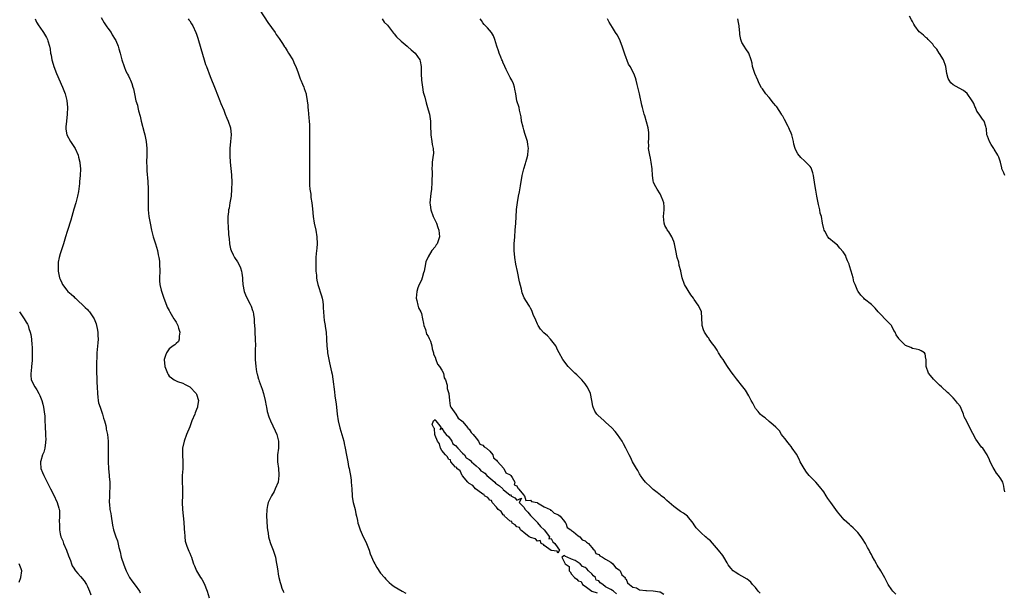
# Model space of a CAD drawing. Units: inches. Extents: x 2574000 to 2577000, y 1521000 to 1524000.
# Drawn here: x 2575181 to 2575470, y 1521841 to 1522009 of the extents above; entities that cross this region are included whole.
import ezdxf

# ---------------------------------------------------------------- set-up
doc = ezdxf.new("R2010")
doc.units = ezdxf.units.IN
doc.header["$MEASUREMENT"] = 0
doc.layers.add('LD25741521_10ft', color=132, linetype='Continuous')

msp = doc.modelspace()

# ---------------------------------------------------------------- linework, layer by layer
at = {"layer": 'LD25741521_10ft'}
for points, elevation in [([(2575205, 1522009.45), (2575205.87, 1522007.87), (2575206.53, 1522007), (2575206.7, 1522006.7), (2575207, 1522006.32), (2575207.92, 1522005), (2575208.29, 1522004.29), (2575209.15, 1522003), (2575209.29, 1522002.71), (2575210.03, 1522001), (2575210.22, 1522000.22), (2575210.64, 1521999), (2575211.11, 1521997), (2575211.75, 1521995), (2575212.29, 1521993.71), (2575212.64, 1521993), (2575212.77, 1521992.77), (2575213, 1521992.25), (2575213.46, 1521991.46), (2575213.61, 1521991), (2575214.05, 1521990.05), (2575214.34, 1521989), (2575214.51, 1521988.51), (2575214.78, 1521987), (2575215.19, 1521985), (2575215.64, 1521983.64), (2575215.74, 1521983), (2575215.97, 1521982.03), (2575216.46, 1521980.46), (2575216.8, 1521979), (2575217.68, 1521975.68), (2575217.84, 1521975), (2575218.03, 1521973.97), (2575218.23, 1521973), (2575218.4, 1521971), (2575218.4, 1521969), (2575218.34, 1521967), (2575218.38, 1521965.62), (2575218.38, 1521965), (2575218.41, 1521964.41), (2575218.71, 1521961.29), (2575218.85, 1521959), (2575218.86, 1521957.14), (2575218.78, 1521955), (2575218.78, 1521953), (2575219, 1521951), (2575219.36, 1521949), (2575219.78, 1521947), (2575220.3, 1521945), (2575220.94, 1521943), (2575221.52, 1521941), (2575221.76, 1521939.76), (2575221.95, 1521939), (2575222.1, 1521937.9), (2575222.18, 1521937), (2575222.19, 1521935), (2575222.1, 1521933), (2575222.12, 1521932.12), (2575222.21, 1521931), (2575222.64, 1521929.36), (2575222.78, 1521928.78), (2575223, 1521928.2), (2575223.41, 1521927), (2575224.16, 1521925), (2575224.41, 1521924.41), (2575225, 1521923.41), (2575225.18, 1521923), (2575226.36, 1521921), (2575226.59, 1521920.59), (2575227, 1521920.01), (2575227.49, 1521919), (2575227.76, 1521918.24), (2575228.09, 1521917), (2575227.87, 1521915.87), (2575227.93, 1521915), (2575227.71, 1521914.29), (2575227, 1521913.73), (2575226.63, 1521913.37), (2575226.14, 1521913), (2575225, 1521912.11), (2575224.19, 1521911), (2575223.85, 1521910.15), (2575223.52, 1521909), (2575223.67, 1521907), (2575224.45, 1521905), (2575224.64, 1521904.64), (2575225, 1521904.14), (2575225.62, 1521903.62), (2575226.47, 1521903), (2575227, 1521902.71), (2575227.4, 1521902.6), (2575229, 1521902.05), (2575229.65, 1521901.65), (2575231, 1521900.95), (2575232.93, 1521899), (2575233, 1521898.83), (2575233.54, 1521897), (2575233.27, 1521895.27), (2575233.24, 1521895), (2575233, 1521894.34), (2575232.61, 1521893.39), (2575232.47, 1521893), (2575231.67, 1521891), (2575231, 1521889.27), (2575230.07, 1521887), (2575229.37, 1521885), (2575228.93, 1521883), (2575228.88, 1521881), (2575229, 1521879), (2575228.94, 1521876.94), (2575228.78, 1521875), (2575228.79, 1521873.21), (2575228.9, 1521871), (2575228.87, 1521869.13), (2575228.79, 1521867), (2575228.86, 1521865), (2575229.27, 1521861.27), (2575229.38, 1521859.38), (2575229.42, 1521859), (2575229.5, 1521858.5), (2575229.55, 1521857), (2575229.7, 1521855.7), (2575230.19, 1521854.19), (2575230.79, 1521852.79), (2575231, 1521852.18), (2575231.36, 1521851.36), (2575231.5, 1521851), (2575231.7, 1521850.3), (2575232.16, 1521849), (2575232.41, 1521848.41), (2575232.97, 1521847), (2575234.2, 1521845), (2575234.53, 1521844.53), (2575235.26, 1521843.26), (2575236.11, 1521841), (2575236.71, 1521839)], 7940), ([(2575251.53, 1522011.53), (2575253.95, 1522007.95), (2575255, 1522006.53), (2575256.03, 1522005), (2575256.4, 1522004.4), (2575257, 1522003.61), (2575257.23, 1522003.23), (2575258.19, 1522001.81), (2575258.82, 1522000.82), (2575259, 1522000.58), (2575259.59, 1521999.59), (2575260.02, 1521999), (2575261.24, 1521997), (2575261.77, 1521995.77), (2575262.16, 1521995), (2575262.83, 1521993.17), (2575263.41, 1521991.41), (2575263.61, 1521991), (2575264.13, 1521989.87), (2575264.46, 1521989), (2575264.59, 1521988.59), (2575265.16, 1521987), (2575265.17, 1521986.83), (2575265.47, 1521985), (2575265.64, 1521983.64), (2575265.65, 1521983), (2575265.71, 1521982.29), (2575265.98, 1521979.98), (2575266.05, 1521979), (2575266.1, 1521977.9), (2575266.16, 1521977), (2575266.17, 1521976.17), (2575266.12, 1521968.12), (2575266.15, 1521965.85), (2575266.14, 1521964.14), (2575266.19, 1521961.81), (2575266.19, 1521960.19), (2575266.29, 1521959), (2575266.49, 1521957.51), (2575266.51, 1521957), (2575266.55, 1521956.55), (2575266.8, 1521955), (2575267, 1521953.28), (2575267.23, 1521951), (2575267.55, 1521949), (2575267.97, 1521947), (2575268.33, 1521945), (2575268.41, 1521943), (2575268.28, 1521941.72), (2575268.14, 1521940.14), (2575268.01, 1521939), (2575267.97, 1521937), (2575267.97, 1521935.97), (2575268.05, 1521935), (2575268.19, 1521933.81), (2575268.21, 1521933), (2575268.3, 1521932.3), (2575268.58, 1521931), (2575269.68, 1521927.68), (2575269.85, 1521927), (2575270.04, 1521926.04), (2575270.12, 1521925), (2575270.2, 1521924.2), (2575270.21, 1521923), (2575270.33, 1521921.67), (2575270.48, 1521920.48), (2575270.71, 1521919), (2575270.74, 1521918.74), (2575271, 1521917), (2575271.12, 1521915.12), (2575271.15, 1521914.85), (2575271.22, 1521913), (2575271.38, 1521911.38), (2575271.43, 1521911), (2575271.81, 1521909), (2575272.05, 1521908.05), (2575272.6, 1521905.4), (2575272.76, 1521904.76), (2575273, 1521903.27), (2575273.49, 1521899.49), (2575273.61, 1521898.39), (2575273.93, 1521895.93), (2575274.02, 1521895), (2575274.26, 1521893), (2575274.59, 1521891), (2575275.07, 1521889), (2575275.64, 1521887), (2575276.17, 1521885), (2575276.32, 1521884.32), (2575276.61, 1521883), (2575277, 1521880.92), (2575277.39, 1521879), (2575277.63, 1521877.63), (2575277.79, 1521877), (2575277.93, 1521875.93), (2575278.16, 1521875), (2575278.36, 1521873.64), (2575278.41, 1521873), (2575278.52, 1521871), (2575278.66, 1521869), (2575278.7, 1521868.7), (2575279, 1521867), (2575279.5, 1521865), (2575279.73, 1521863.73), (2575279.93, 1521863), (2575280.21, 1521861.79), (2575280.37, 1521861), (2575280.51, 1521860.51), (2575281.02, 1521859), (2575281.89, 1521857), (2575282.26, 1521856.26), (2575282.84, 1521855), (2575283.62, 1521853), (2575283.93, 1521851.93), (2575285, 1521849.53), (2575285.28, 1521849), (2575285.93, 1521847.93), (2575287, 1521846.33), (2575288.13, 1521845), (2575288.55, 1521844.55), (2575289, 1521843.99), (2575289.56, 1521843.56), (2575290.16, 1521843), (2575291, 1521842.38), (2575293.31, 1521841), (2575294.44, 1521840.44)], 7920), ([(2575470.1, 1521963), (2575469.83, 1521963.83), (2575469.28, 1521965), (2575469.28, 1521965.28), (2575468.85, 1521967), (2575468.38, 1521968.38), (2575468.12, 1521969), (2575467, 1521970.81), (2575466.9, 1521971), (2575466.14, 1521972.14), (2575465.63, 1521973), (2575465, 1521974.58), (2575464.84, 1521975), (2575464.73, 1521976.73), (2575464.7, 1521977), (2575464.54, 1521977.46), (2575464.11, 1521979), (2575463.58, 1521979.58), (2575463, 1521980.45), (2575462.76, 1521980.76), (2575462.64, 1521981), (2575461.93, 1521981.93), (2575461.52, 1521983), (2575461.34, 1521983.34), (2575461, 1521984.18), (2575460.7, 1521984.7), (2575460.56, 1521985), (2575459.11, 1521987.11), (2575458, 1521988), (2575456.69, 1521988.69), (2575455, 1521989.68), (2575454.29, 1521990.29), (2575453.84, 1521991), (2575453.5, 1521991.5), (2575453.12, 1521993), (2575453, 1521993.65), (2575452.83, 1521995), (2575452.17, 1521997), (2575451, 1521998.86), (2575450.89, 1521999), (2575450.16, 1522000.16), (2575449.35, 1522001), (2575449, 1522001.57), (2575447.62, 1522003), (2575447.37, 1522003.37), (2575447, 1522003.59), (2575446.28, 1522004.28), (2575445.25, 1522005), (2575445, 1522005.23), (2575443.74, 1522007), (2575443.48, 1522007.48), (2575443, 1522008.25), (2575442.77, 1522008.77), (2575442.14, 1522009.86)], 7870), ([(2575185.65, 1522009), (2575186.08, 1522008.08), (2575186.7, 1522007), (2575187, 1522006.54), (2575188.12, 1522005), (2575189, 1522003.6), (2575189.18, 1522003.18), (2575189.3, 1522003), (2575189.4, 1522002.6), (2575189.86, 1522001), (2575190.09, 1522000.09), (2575190.2, 1521999), (2575190.37, 1521998.37), (2575190.57, 1521997), (2575190.68, 1521996.68), (2575191.11, 1521995), (2575191.89, 1521993), (2575193.69, 1521989), (2575194.03, 1521988.03), (2575194.46, 1521987), (2575194.96, 1521985.04), (2575195.13, 1521983), (2575195.05, 1521981), (2575194.83, 1521979), (2575194.69, 1521977.3), (2575194.65, 1521977), (2575194.67, 1521976.67), (2575194.93, 1521975), (2575196, 1521973), (2575196.42, 1521972.42), (2575197.22, 1521971.22), (2575197.35, 1521971), (2575198.31, 1521969), (2575198.41, 1521968.41), (2575198.78, 1521967), (2575198.77, 1521966.77), (2575198.93, 1521965), (2575198.86, 1521963), (2575198.68, 1521961.32), (2575198.68, 1521960.68), (2575198.35, 1521958.35), (2575198.09, 1521957), (2575197.58, 1521955), (2575197, 1521953.2), (2575196.08, 1521949.92), (2575195.14, 1521946.86), (2575195, 1521946.34), (2575194.69, 1521945.31), (2575194.59, 1521945), (2575193.99, 1521943), (2575193, 1521940.04), (2575192.68, 1521939), (2575192.38, 1521937.62), (2575192.38, 1521937), (2575192.44, 1521936.44), (2575192.44, 1521935), (2575192.83, 1521933), (2575193, 1521932.6), (2575193.53, 1521931.53), (2575193.73, 1521931), (2575195, 1521929.35), (2575195.29, 1521929), (2575196.23, 1521928.23), (2575197, 1521927.47), (2575197.25, 1521927.25), (2575197.47, 1521927), (2575198.29, 1521926.29), (2575199.63, 1521925), (2575200.31, 1521924.31), (2575201, 1521923.66), (2575201.33, 1521923.33), (2575201.62, 1521923), (2575203.02, 1521921), (2575203.51, 1521919.51), (2575203.7, 1521919), (2575203.89, 1521918.11), (2575204.05, 1521917), (2575204.05, 1521916.05), (2575204.13, 1521915), (2575204.06, 1521913.94), (2575203.78, 1521911), (2575203.76, 1521910.24), (2575203.67, 1521907.67), (2575203.68, 1521906.32), (2575203.67, 1521905), (2575203.76, 1521903.76), (2575203.77, 1521902.23), (2575203.88, 1521901), (2575203.92, 1521899), (2575204.04, 1521897.96), (2575204.1, 1521897), (2575204.27, 1521896.27), (2575204.69, 1521895), (2575205, 1521894.11), (2575205.44, 1521893), (2575205.75, 1521891.75), (2575206.01, 1521891), (2575206.36, 1521889.64), (2575206.47, 1521889), (2575206.52, 1521888.52), (2575206.88, 1521887), (2575207.1, 1521885), (2575207.12, 1521883), (2575207.06, 1521881), (2575207.04, 1521879), (2575207.13, 1521877), (2575207.33, 1521875), (2575207.35, 1521874.65), (2575207.52, 1521873), (2575207.57, 1521871.57), (2575207.54, 1521871), (2575207.5, 1521870.5), (2575207.44, 1521869), (2575207.41, 1521867), (2575207.44, 1521866.56), (2575207.61, 1521865), (2575207.83, 1521863.83), (2575207.94, 1521863), (2575208.39, 1521860.39), (2575208.68, 1521859), (2575209.28, 1521857), (2575209.77, 1521855.77), (2575210.2, 1521853.8), (2575210.57, 1521852.57), (2575210.92, 1521851), (2575211, 1521850.71), (2575211.57, 1521849), (2575211.96, 1521847.96), (2575212.35, 1521847), (2575213, 1521845.61), (2575213.35, 1521845), (2575214.01, 1521844.01), (2575215, 1521842.79), (2575216.23, 1521841), (2575216.49, 1521840.49)], 7950), ([(2575230.58, 1522009), (2575230.75, 1522008.75), (2575231, 1522008.41), (2575231.53, 1522007.53), (2575231.87, 1522007), (2575232.83, 1522005), (2575233, 1522004.56), (2575233.39, 1522003.39), (2575234.31, 1522000.31), (2575235.22, 1521997), (2575235.65, 1521995.65), (2575235.88, 1521995), (2575237, 1521992.14), (2575238.46, 1521988.46), (2575239.87, 1521985), (2575240.18, 1521984.18), (2575241, 1521982.17), (2575241.45, 1521981), (2575241.86, 1521979.86), (2575242.29, 1521979), (2575243, 1521977), (2575243.16, 1521975), (2575242.97, 1521973.03), (2575242.81, 1521971), (2575242.79, 1521968.79), (2575242.89, 1521967), (2575243.23, 1521963.23), (2575243.32, 1521961), (2575243.3, 1521959), (2575243.14, 1521957), (2575242.82, 1521955), (2575242.53, 1521953.47), (2575242.42, 1521953), (2575242.36, 1521952.36), (2575242.19, 1521951), (2575242.15, 1521949.85), (2575242.2, 1521949), (2575242.3, 1521948.3), (2575242.38, 1521945.62), (2575242.53, 1521944.53), (2575242.66, 1521943), (2575243, 1521941.52), (2575243.14, 1521941), (2575243.72, 1521939.72), (2575244.11, 1521939), (2575245, 1521937.67), (2575245.4, 1521937), (2575245.89, 1521935.89), (2575246.2, 1521935), (2575246.32, 1521934.32), (2575246.48, 1521933), (2575246.5, 1521932.5), (2575246.61, 1521931), (2575247.01, 1521929), (2575247.54, 1521927.54), (2575248.7, 1521925.3), (2575249, 1521924.64), (2575249.42, 1521923.42), (2575249.59, 1521923), (2575249.73, 1521922.27), (2575249.94, 1521921), (2575249.94, 1521919.94), (2575250.08, 1521917.92), (2575250.1, 1521917), (2575250.23, 1521915), (2575250.27, 1521913), (2575250.24, 1521912.24), (2575250.22, 1521910.22), (2575250.25, 1521909), (2575250.38, 1521907), (2575250.62, 1521905.38), (2575250.69, 1521905), (2575250.78, 1521904.78), (2575251, 1521903.95), (2575251.23, 1521903.23), (2575251.26, 1521903), (2575251.37, 1521902.63), (2575252.27, 1521900.27), (2575252.63, 1521899), (2575253.13, 1521897), (2575253.43, 1521895.43), (2575253.54, 1521895), (2575253.77, 1521893.77), (2575254.21, 1521892.21), (2575254.68, 1521891), (2575256.08, 1521888.08), (2575256.55, 1521887), (2575257.04, 1521885), (2575257.01, 1521882.99), (2575256.73, 1521881), (2575256.74, 1521880.74), (2575256.73, 1521879), (2575257.01, 1521877), (2575257.18, 1521875.18), (2575257.17, 1521875), (2575256.91, 1521873), (2575256.12, 1521871), (2575255.74, 1521870.26), (2575254.98, 1521869), (2575254.02, 1521867), (2575253.8, 1521866.2), (2575253.62, 1521865), (2575253.54, 1521863), (2575253.58, 1521861.58), (2575253.72, 1521859.72), (2575253.81, 1521859), (2575253.97, 1521858.03), (2575254.11, 1521857), (2575254.29, 1521856.29), (2575254.69, 1521855), (2575255.51, 1521853), (2575255.89, 1521851.89), (2575256.16, 1521851), (2575256.39, 1521849.61), (2575256.6, 1521848.6), (2575256.82, 1521847), (2575257, 1521845.97), (2575257.19, 1521845), (2575257.58, 1521843.58), (2575257.7, 1521843), (2575258.07, 1521841.93), (2575258.42, 1521841), (2575258.62, 1521840.62)], 7930), ([(2575287.44, 1522009), (2575288.09, 1522008.09), (2575289, 1522007.2), (2575289.65, 1522006.35), (2575290.79, 1522004.79), (2575291, 1522004.63), (2575291.71, 1522003.71), (2575293, 1522002.52), (2575294.75, 1522001), (2575294.87, 1522000.87), (2575295, 1522000.79), (2575295.94, 1521999.94), (2575297.11, 1521999), (2575298.48, 1521997), (2575298.58, 1521996.58), (2575298.86, 1521995), (2575298.87, 1521992.87), (2575298.98, 1521991), (2575299.27, 1521989), (2575299.52, 1521987.52), (2575299.94, 1521986.06), (2575300.34, 1521984.34), (2575300.79, 1521983), (2575301, 1521982.31), (2575301.36, 1521981), (2575301.65, 1521979), (2575301.63, 1521978.37), (2575301.67, 1521977), (2575301.76, 1521975.76), (2575301.75, 1521975), (2575302.08, 1521973), (2575302.17, 1521972.17), (2575302.43, 1521971), (2575302.5, 1521969.5), (2575302.45, 1521969), (2575302.33, 1521968.33), (2575302.14, 1521967), (2575302.13, 1521966.13), (2575302.02, 1521965), (2575302.13, 1521964.13), (2575302.1, 1521963), (2575302.04, 1521961.96), (2575302.08, 1521961), (2575301.94, 1521959), (2575301.77, 1521957.77), (2575301.49, 1521955), (2575301.53, 1521954.47), (2575301.7, 1521953), (2575302.41, 1521951), (2575302.59, 1521950.59), (2575303, 1521949.84), (2575303.38, 1521949), (2575303.81, 1521947.81), (2575304.08, 1521947), (2575304.27, 1521945), (2575303.63, 1521943), (2575303.35, 1521942.65), (2575303, 1521942.08), (2575302.07, 1521941), (2575301, 1521939.15), (2575300.89, 1521939), (2575300.32, 1521937.68), (2575300, 1521936), (2575299.75, 1521935), (2575299.56, 1521934.44), (2575299.21, 1521933), (2575299, 1521932.27), (2575298.29, 1521931), (2575297.9, 1521930.1), (2575297.6, 1521929), (2575297.46, 1521927), (2575297.64, 1521926.36), (2575297.91, 1521925), (2575298.15, 1521924.16), (2575298.79, 1521923), (2575299, 1521922.52), (2575299.32, 1521921), (2575299.56, 1521919.56), (2575299.69, 1521919), (2575300.14, 1521917.86), (2575300.47, 1521916.47), (2575301, 1521915.89), (2575301.23, 1521915.23), (2575301.36, 1521915), (2575301.6, 1521914.4), (2575302.02, 1521913), (2575302.12, 1521912.12), (2575302.49, 1521911), (2575302.54, 1521910.54), (2575303, 1521909.72), (2575303.2, 1521909), (2575303.68, 1521907.68), (2575304.25, 1521907), (2575305, 1521905.9), (2575305.42, 1521905), (2575305.68, 1521903.68), (2575306.02, 1521903), (2575306.5, 1521901.5), (2575306.53, 1521901), (2575306.5, 1521900.5), (2575306.98, 1521899), (2575307.19, 1521897), (2575307.4, 1521895.4), (2575307.65, 1521895), (2575309.06, 1521893), (2575309.75, 1521891.75), (2575310.84, 1521891), (2575310.88, 1521890.88), (2575311, 1521890.85), (2575312.6, 1521889), (2575312.71, 1521888.71), (2575313, 1521888.56), (2575313.58, 1521887.58), (2575314.18, 1521887), (2575315, 1521885.94), (2575315.76, 1521885), (2575316.15, 1521884.15), (2575317, 1521883.86), (2575317.4, 1521883.4), (2575318.03, 1521883), (2575319, 1521882.06), (2575319.88, 1521881), (2575320.11, 1521880.11), (2575321, 1521879.47), (2575321.16, 1521879.16), (2575323.19, 1521877), (2575323.79, 1521875.79), (2575325, 1521875.17), (2575325.17, 1521875), (2575325.62, 1521874.38), (2575326.39, 1521873), (2575326.23, 1521872.23), (2575327, 1521871.9), (2575327.22, 1521871.22), (2575327.49, 1521871), (2575329, 1521869.19), (2575329.07, 1521869.07), (2575329.21, 1521869), (2575329.59, 1521867.59), (2575331, 1521867.74), (2575331.32, 1521867.32), (2575332.92, 1521867), (2575333.05, 1521866.95), (2575335, 1521865.75), (2575336.72, 1521865), (2575336.82, 1521864.82), (2575337, 1521864.83), (2575337.88, 1521863.88), (2575339, 1521863.54), (2575339.27, 1521863.27), (2575339.66, 1521863), (2575341, 1521861.46), (2575341.16, 1521861.16), (2575341.32, 1521861), (2575341.74, 1521859.74), (2575342.78, 1521859), (2575343, 1521858.79), (2575343.6, 1521858.4), (2575345, 1521857.28), (2575345.41, 1521857), (2575346.12, 1521856.12), (2575347, 1521855.79), (2575347.37, 1521855.37), (2575347.95, 1521855), (2575349, 1521853.82), (2575349.32, 1521853.32), (2575349.79, 1521853), (2575350.1, 1521852.1), (2575351, 1521851.81), (2575351.35, 1521851.35), (2575352.11, 1521851), (2575353, 1521850.41), (2575354.51, 1521849.49), (2575355.17, 1521849), (2575355.95, 1521847.95), (2575357, 1521847.28), (2575357.13, 1521847.13), (2575357.28, 1521847), (2575357.82, 1521845.82), (2575358.71, 1521845), (2575358.69, 1521844.69), (2575359, 1521844.49), (2575359.43, 1521843.43), (2575360.03, 1521843), (2575361, 1521842.17), (2575362.04, 1521841.96), (2575363, 1521841.42), (2575364.77, 1521841.23), (2575365, 1521841.15), (2575366.92, 1521841.08), (2575367.62, 1521841), (2575368.81, 1521840.81), (2575369, 1521840.8), (2575370.14, 1521840.14)], 7910), ([(2575398.4, 1521840.4), (2575397.8, 1521841), (2575397, 1521842.1), (2575396.15, 1521843), (2575395.62, 1521843.62), (2575395, 1521844.11), (2575394.55, 1521844.55), (2575393, 1521845.38), (2575392.12, 1521845.88), (2575391, 1521846.57), (2575390.77, 1521846.77), (2575390.48, 1521847), (2575389.77, 1521847.77), (2575389, 1521848.75), (2575388.64, 1521849.36), (2575387.73, 1521851), (2575387.43, 1521851.43), (2575387, 1521851.94), (2575386.57, 1521852.57), (2575386.13, 1521853), (2575383.74, 1521855.74), (2575383, 1521856.36), (2575382.69, 1521856.69), (2575382.34, 1521857), (2575381, 1521858.1), (2575380.14, 1521859), (2575379.61, 1521859.61), (2575379, 1521860.52), (2575378.66, 1521861), (2575377.06, 1521863.06), (2575375.87, 1521863.87), (2575375, 1521864.39), (2575374.64, 1521864.64), (2575373, 1521865.84), (2575371.65, 1521867), (2575371, 1521867.61), (2575370.26, 1521868.26), (2575369.35, 1521869), (2575369, 1521869.32), (2575367.73, 1521870.27), (2575367, 1521870.83), (2575366.81, 1521871), (2575365.91, 1521871.91), (2575365, 1521872.7), (2575364.74, 1521873), (2575363.98, 1521874.02), (2575363.27, 1521875), (2575363.18, 1521875.18), (2575363, 1521875.42), (2575362.44, 1521876.44), (2575362.04, 1521877), (2575360.9, 1521879), (2575360.31, 1521880.31), (2575359.91, 1521881), (2575358.92, 1521883), (2575358.26, 1521884.26), (2575357.85, 1521885), (2575356.5, 1521887), (2575355.85, 1521887.85), (2575354.81, 1521889), (2575353, 1521890.66), (2575352.58, 1521891), (2575350.7, 1521892.7), (2575350.45, 1521893), (2575349.88, 1521893.88), (2575349.37, 1521895), (2575349.29, 1521895.29), (2575348.99, 1521897), (2575348.57, 1521899), (2575348.09, 1521900.09), (2575347.62, 1521901), (2575347, 1521901.89), (2575346.07, 1521903), (2575345.56, 1521903.56), (2575344.53, 1521904.53), (2575344, 1521905), (2575343, 1521906), (2575341.98, 1521907), (2575340.45, 1521909), (2575339.36, 1521911), (2575339, 1521911.7), (2575338.38, 1521913), (2575336.86, 1521915), (2575335.93, 1521915.93), (2575334.86, 1521916.86), (2575333.95, 1521917.95), (2575333.19, 1521919), (2575333, 1521919.39), (2575332.52, 1521920.52), (2575331.78, 1521922.22), (2575331.39, 1521923.39), (2575331, 1521924.08), (2575330.7, 1521924.7), (2575330.45, 1521925), (2575329.11, 1521927.11), (2575328.55, 1521928.55), (2575328.34, 1521929.66), (2575327.8, 1521931.8), (2575327.12, 1521934.88), (2575326.71, 1521937), (2575326.41, 1521939), (2575326.21, 1521941), (2575326.21, 1521943), (2575326.34, 1521945), (2575326.52, 1521947), (2575326.67, 1521949), (2575326.88, 1521952.88), (2575326.91, 1521953.09), (2575327.14, 1521955.14), (2575327.49, 1521957), (2575327.76, 1521958.24), (2575328.04, 1521960.04), (2575328.58, 1521963), (2575329.06, 1521965), (2575329.48, 1521966.52), (2575329.65, 1521967), (2575329.94, 1521967.94), (2575330.19, 1521969), (2575330.34, 1521970.34), (2575330.38, 1521971), (2575330.16, 1521972.16), (2575330.05, 1521973), (2575329.36, 1521975.36), (2575329, 1521976.46), (2575328.78, 1521977.22), (2575328.38, 1521979), (2575328.25, 1521980.25), (2575327.74, 1521982.26), (2575327.62, 1521983), (2575327.01, 1521985), (2575326.65, 1521987), (2575326.38, 1521988.38), (2575326.29, 1521989), (2575325.95, 1521989.95), (2575325.48, 1521991), (2575325.32, 1521991.32), (2575325, 1521991.83), (2575324.63, 1521992.63), (2575323.87, 1521994.13), (2575323.48, 1521995), (2575323.36, 1521995.36), (2575323, 1521996.01), (2575322.73, 1521996.73), (2575322.58, 1521997), (2575322.26, 1521997.74), (2575321.8, 1521999), (2575321.61, 1521999.61), (2575321.13, 1522001), (2575320.51, 1522003), (2575320.09, 1522004.09), (2575319.49, 1522005), (2575318.39, 1522006.39), (2575317.4, 1522007.4), (2575317, 1522007.88), (2575316.56, 1522008.56), (2575316.23, 1522009)], 7900), ([(2575438.12, 1521840.12), (2575437.31, 1521841), (2575437, 1521841.4), (2575435.95, 1521843), (2575434.94, 1521844.94), (2575433.75, 1521847), (2575433.42, 1521847.42), (2575433, 1521848.12), (2575432.64, 1521848.64), (2575432.44, 1521849), (2575431.87, 1521850.13), (2575431.23, 1521851.23), (2575431, 1521851.74), (2575430.57, 1521852.57), (2575430.38, 1521853), (2575429.87, 1521853.87), (2575429.25, 1521855), (2575428.35, 1521856.35), (2575427.95, 1521857), (2575427, 1521858.19), (2575426.24, 1521859), (2575425.61, 1521859.61), (2575425, 1521860.15), (2575424.56, 1521860.56), (2575423, 1521861.98), (2575421, 1521864.3), (2575419.05, 1521867), (2575418.23, 1521868.23), (2575417.68, 1521869), (2575417, 1521870.12), (2575415.77, 1521871.77), (2575414.68, 1521873), (2575413, 1521874.69), (2575412.74, 1521875), (2575411.98, 1521875.98), (2575411.24, 1521877), (2575410.12, 1521879), (2575409.79, 1521879.79), (2575409, 1521881.19), (2575407.79, 1521883), (2575407.49, 1521883.49), (2575407, 1521884.02), (2575406.56, 1521884.56), (2575406.16, 1521885), (2575405.68, 1521885.69), (2575405, 1521886.52), (2575404.65, 1521887), (2575404.05, 1521888.05), (2575403.19, 1521889), (2575403, 1521889.18), (2575402.14, 1521889.86), (2575401, 1521890.83), (2575399.86, 1521891.86), (2575399, 1521892.42), (2575398.38, 1521893), (2575397.76, 1521893.76), (2575397, 1521894.65), (2575396.76, 1521895), (2575396.19, 1521896.19), (2575395.69, 1521897), (2575395, 1521898.32), (2575394.02, 1521900.02), (2575393.3, 1521901), (2575391.37, 1521903.37), (2575390.5, 1521904.5), (2575390.13, 1521905), (2575389, 1521906.68), (2575388.81, 1521907), (2575388.07, 1521908.07), (2575387.46, 1521909), (2575387, 1521909.65), (2575386.1, 1521911), (2575385.72, 1521911.72), (2575384.91, 1521912.91), (2575384.36, 1521913.64), (2575383.4, 1521915), (2575383.26, 1521915.26), (2575383, 1521915.58), (2575382.01, 1521917), (2575381.77, 1521917.77), (2575381.31, 1521919), (2575381.33, 1521919.33), (2575381.13, 1521923), (2575381, 1521923.29), (2575380.14, 1521925), (2575379, 1521926.62), (2575378.78, 1521927), (2575378.05, 1521928.05), (2575376.2, 1521931), (2575375.5, 1521933), (2575375.09, 1521935), (2575375.06, 1521935.06), (2575374.64, 1521936.64), (2575374.45, 1521937.55), (2575374.04, 1521939), (2575373.64, 1521941), (2575373.54, 1521941.54), (2575373.22, 1521943), (2575373, 1521943.68), (2575372.4, 1521945), (2575371.52, 1521946.48), (2575371.11, 1521947.11), (2575371, 1521947.37), (2575370.38, 1521948.38), (2575370.23, 1521949), (2575370.07, 1521950.07), (2575370.04, 1521951), (2575370.21, 1521953), (2575370.16, 1521953.84), (2575370.06, 1521955), (2575369.76, 1521955.76), (2575369.34, 1521957), (2575369, 1521957.64), (2575368.11, 1521959), (2575367.71, 1521959.71), (2575367.11, 1521961), (2575367, 1521961.59), (2575366.78, 1521963), (2575366.65, 1521965), (2575366.37, 1521967), (2575366.14, 1521968.14), (2575365.94, 1521969), (2575365.64, 1521971), (2575365.65, 1521971.65), (2575365.63, 1521973), (2575365.68, 1521973.68), (2575365.68, 1521975.68), (2575365.5, 1521977), (2575364.52, 1521980.52), (2575364.35, 1521981), (2575363.8, 1521983), (2575363.65, 1521983.65), (2575362.95, 1521987), (2575362.58, 1521988.58), (2575362.28, 1521989.72), (2575361.98, 1521991), (2575361.76, 1521991.76), (2575361.27, 1521993), (2575360.2, 1521995), (2575359.73, 1521995.73), (2575358.64, 1521998.64), (2575358.57, 1521999), (2575357.9, 1522001), (2575357.05, 1522003.05), (2575356.38, 1522004.38), (2575355.94, 1522005), (2575355, 1522006.45), (2575354.06, 1522008.06), (2575353.61, 1522009)], 7890), ([(2575470.13, 1521870.13), (2575469.95, 1521871), (2575469.85, 1521871.85), (2575469.57, 1521873), (2575469, 1521873.95), (2575468.3, 1521875), (2575467.68, 1521875.68), (2575467, 1521876.78), (2575466.73, 1521877.27), (2575465.86, 1521879), (2575465.6, 1521879.6), (2575464.98, 1521880.98), (2575463.63, 1521883), (2575463.31, 1521883.31), (2575461.65, 1521885.65), (2575459.83, 1521889), (2575459, 1521890.77), (2575458.23, 1521892.23), (2575457.98, 1521893), (2575457.32, 1521894.68), (2575457, 1521895.33), (2575456.21, 1521896.21), (2575455.68, 1521897), (2575455, 1521897.8), (2575453.7, 1521899), (2575453.3, 1521899.3), (2575451.57, 1521901), (2575451, 1521901.52), (2575449.43, 1521903), (2575449.23, 1521903.23), (2575448.36, 1521904.36), (2575447.75, 1521905), (2575447.07, 1521907), (2575447.06, 1521907.06), (2575447.02, 1521909), (2575447, 1521909.24), (2575446.73, 1521910.73), (2575446.56, 1521911), (2575445.57, 1521911.57), (2575445, 1521911.85), (2575444.1, 1521912.1), (2575443, 1521912.26), (2575442.52, 1521912.52), (2575441, 1521913.14), (2575439.07, 1521915.07), (2575439, 1521915.21), (2575438.3, 1521916.3), (2575437.95, 1521917), (2575437.57, 1521917.57), (2575437, 1521918.83), (2575436.88, 1521919), (2575435.95, 1521919.95), (2575433.02, 1521923.02), (2575432.11, 1521924.11), (2575431.24, 1521925), (2575431, 1521925.21), (2575429, 1521926.76), (2575428.72, 1521927), (2575427.88, 1521927.88), (2575427.06, 1521929), (2575427, 1521929.12), (2575426.21, 1521931), (2575425.81, 1521931.81), (2575425.6, 1521933), (2575425.05, 1521934.95), (2575424.56, 1521936.56), (2575424.42, 1521937), (2575423.97, 1521938.03), (2575423.63, 1521939), (2575423.45, 1521939.45), (2575422.66, 1521940.66), (2575421.74, 1521941.74), (2575421, 1521942.54), (2575419.63, 1521943.63), (2575419, 1521944.28), (2575418.58, 1521944.58), (2575418.23, 1521945), (2575417.29, 1521946.71), (2575417.11, 1521947), (2575417, 1521947.42), (2575416.65, 1521949), (2575416.31, 1521951), (2575415.99, 1521951.99), (2575415.83, 1521953), (2575415.48, 1521954.52), (2575415.33, 1521955), (2575414.95, 1521957), (2575414.7, 1521958.7), (2575414.38, 1521960.38), (2575414.01, 1521963), (2575413.84, 1521963.84), (2575413.45, 1521965), (2575413.29, 1521965.29), (2575413, 1521965.69), (2575411.79, 1521967), (2575411.35, 1521967.35), (2575410.3, 1521968.3), (2575409.39, 1521969.39), (2575409, 1521970.13), (2575408.62, 1521971), (2575408.22, 1521972.22), (2575408.1, 1521973), (2575407.85, 1521974.15), (2575407.6, 1521975), (2575407.42, 1521975.42), (2575407, 1521976.55), (2575406.81, 1521977), (2575406.61, 1521977.39), (2575405.48, 1521979.48), (2575405, 1521980.43), (2575404.76, 1521980.76), (2575404.65, 1521981), (2575403.22, 1521983.22), (2575403, 1521983.51), (2575402.27, 1521984.27), (2575401, 1521985.93), (2575400.03, 1521987), (2575399, 1521988.5), (2575398.78, 1521988.78), (2575398.08, 1521990.08), (2575397.66, 1521991), (2575396.78, 1521993), (2575396.08, 1521995), (2575395.98, 1521995.98), (2575395.67, 1521997), (2575395.01, 1521999), (2575394.19, 1522000.19), (2575393.67, 1522001), (2575393, 1522002.13), (2575392.69, 1522003), (2575392.41, 1522004.41), (2575392.35, 1522005), (2575392.32, 1522005.68), (2575392.22, 1522007), (2575391.98, 1522007.98), (2575391.76, 1522009)], 7880), ([(2575181.02, 1521923.02), (2575182.41, 1521921), (2575183, 1521919.96), (2575183.37, 1521919.37), (2575183.59, 1521919), (2575183.84, 1521918.16), (2575184.24, 1521917), (2575184.36, 1521916.36), (2575184.54, 1521915), (2575184.67, 1521913.33), (2575184.74, 1521912.74), (2575184.8, 1521911), (2575184.76, 1521909.24), (2575184.77, 1521909), (2575184.76, 1521908.76), (2575184.6, 1521907), (2575184.45, 1521905.55), (2575184.36, 1521905), (2575184.39, 1521904.39), (2575184.53, 1521903), (2575185.54, 1521901), (2575186.15, 1521900.15), (2575186.76, 1521899), (2575187, 1521898.49), (2575187.62, 1521897), (2575187.92, 1521895.92), (2575188.12, 1521895), (2575188.3, 1521893.7), (2575188.42, 1521893), (2575188.47, 1521892.47), (2575188.54, 1521891), (2575188.57, 1521889.43), (2575188.69, 1521887), (2575188.75, 1521885.25), (2575188.74, 1521885), (2575188.67, 1521884.67), (2575188.48, 1521883), (2575188.21, 1521881.79), (2575187.83, 1521881), (2575187.29, 1521879.29), (2575187.23, 1521879), (2575187.27, 1521878.73), (2575187.37, 1521877), (2575187.82, 1521875.82), (2575188.19, 1521875), (2575189, 1521873.37), (2575189.2, 1521873), (2575190.2, 1521871), (2575191, 1521869.34), (2575192.08, 1521867), (2575192.59, 1521865.41), (2575192.75, 1521865), (2575192.8, 1521864.8), (2575192.85, 1521863), (2575192.69, 1521861.31), (2575192.76, 1521860.76), (2575192.77, 1521859), (2575193, 1521857.8), (2575193.18, 1521857), (2575193.74, 1521855.74), (2575194.01, 1521855), (2575194.85, 1521853), (2575195.41, 1521851.41), (2575195.98, 1521850.02), (2575196.29, 1521849), (2575196.48, 1521848.48), (2575197, 1521847.71), (2575197.26, 1521847.26), (2575197.47, 1521847), (2575198.19, 1521846.19), (2575199, 1521845.35), (2575200.05, 1521844.05), (2575200.69, 1521843), (2575201, 1521842.41), (2575201.56, 1521841), (2575201.95, 1521839.95)], 7960), ([(2575356.22, 1521840.22), (2575355.29, 1521841), (2575355, 1521841.15), (2575354.52, 1521841.48), (2575353, 1521842.27), (2575352.2, 1521843), (2575351.46, 1521843.46), (2575351, 1521844.03), (2575350.24, 1521844.24), (2575350.04, 1521845), (2575349.5, 1521845.5), (2575349, 1521846.07), (2575348.04, 1521847), (2575347.53, 1521847.53), (2575347, 1521847.94), (2575346.24, 1521848.24), (2575345.58, 1521849), (2575344.04, 1521849.96), (2575343, 1521850.37), (2575341.76, 1521851), (2575341.2, 1521851.2), (2575341, 1521851.5), (2575340.19, 1521851), (2575341, 1521849.43), (2575341.14, 1521849), (2575342.28, 1521848.28), (2575342.35, 1521847), (2575342.66, 1521846.66), (2575343, 1521846.01), (2575343.89, 1521845), (2575344.54, 1521844.54), (2575345, 1521844.01), (2575345.8, 1521843.8), (2575346.27, 1521843), (2575347, 1521842.49), (2575349, 1521841), (2575350.49, 1521840.49)], 7910), ([(2575181, 1521843.63), (2575181.49, 1521845), (2575181.78, 1521847), (2575181.58, 1521847.58), (2575181.01, 1521849)], 7970)]:
    msp.add_lwpolyline(points, dxfattribs=dict(at, elevation=elevation))
at = {"layer": 'LD25741521_10ft', "elevation": 7910}
msp.add_lwpolyline([(2575307.92, 1521885), (2575308.22, 1521884.22), (2575309, 1521883.74), (2575309.65, 1521883), (2575311, 1521881.55), (2575311.57, 1521881), (2575312.14, 1521880.14), (2575313, 1521879.64), (2575313.34, 1521879.34), (2575313.67, 1521879), (2575315, 1521877.79), (2575315.9, 1521877), (2575316.38, 1521876.38), (2575317, 1521876.02), (2575317.6, 1521875.6), (2575318.17, 1521875), (2575320.5, 1521873), (2575320.69, 1521872.69), (2575321, 1521872.55), (2575321.88, 1521871.88), (2575322.84, 1521871), (2575323, 1521870.84), (2575325, 1521869.15), (2575325.27, 1521869.27), (2575325.25, 1521869), (2575326.41, 1521868.41), (2575327, 1521867.68), (2575328.29, 1521868.29), (2575327.68, 1521867), (2575329, 1521865.68), (2575329.44, 1521865), (2575330.21, 1521864.21), (2575331, 1521863.2), (2575331.12, 1521863.12), (2575331.15, 1521863), (2575333, 1521861.14), (2575333.08, 1521861.08), (2575333.94, 1521859.94), (2575334.95, 1521859), (2575336.58, 1521857), (2575336.4, 1521856.4), (2575337, 1521856.43), (2575337.51, 1521855.51), (2575338.08, 1521855), (2575339, 1521853.69), (2575339.53, 1521853), (2575339, 1521852.15), (2575338.78, 1521852.78), (2575337, 1521852.94), (2575335, 1521854.43), (2575334.75, 1521854.75), (2575334.08, 1521855), (2575333.84, 1521855.84), (2575333, 1521855.7), (2575332.41, 1521856.41), (2575331, 1521856.75), (2575330.87, 1521856.87), (2575330.63, 1521857), (2575329, 1521858.23), (2575328.04, 1521859), (2575327.72, 1521859.72), (2575327, 1521859.89), (2575326.52, 1521860.52), (2575325.63, 1521861), (2575325.47, 1521861.47), (2575325, 1521861.59), (2575323.35, 1521863), (2575323.28, 1521863.28), (2575323, 1521863.38), (2575322.39, 1521864.39), (2575321.52, 1521865), (2575321, 1521865.64), (2575319.78, 1521867), (2575319.58, 1521867.58), (2575319, 1521867.74), (2575318.46, 1521868.46), (2575317.5, 1521869), (2575317.36, 1521869.36), (2575317, 1521869.44), (2575315.48, 1521870.52), (2575314.87, 1521871), (2575314.04, 1521872.04), (2575313, 1521872.62), (2575312.82, 1521872.82), (2575312.62, 1521873), (2575311, 1521874.87), (2575310.91, 1521875), (2575310.32, 1521876.31), (2575309.36, 1521877), (2575309.34, 1521877.34), (2575309, 1521877.39), (2575307.61, 1521879), (2575307.54, 1521879.54), (2575307, 1521879.66), (2575306.57, 1521880.57), (2575306.01, 1521881), (2575305, 1521882.28), (2575304.56, 1521883), (2575304.3, 1521884.3), (2575303.71, 1521885), (2575303, 1521886.69), (2575302.95, 1521886.95), (2575302.93, 1521887), (2575302.8, 1521888.8), (2575302.63, 1521889), (2575302.11, 1521889.89), (2575302.57, 1521891), (2575303, 1521891.43), (2575303.14, 1521891.14), (2575303.22, 1521891), (2575304.42, 1521889.58), (2575304.75, 1521889), (2575304.42, 1521888.42), (2575305, 1521888.89), (2575305.66, 1521887.66), (2575306.27, 1521887), (2575307, 1521886.27)], close=True, dxfattribs=at)

doc.saveas('drawing.dxf')
